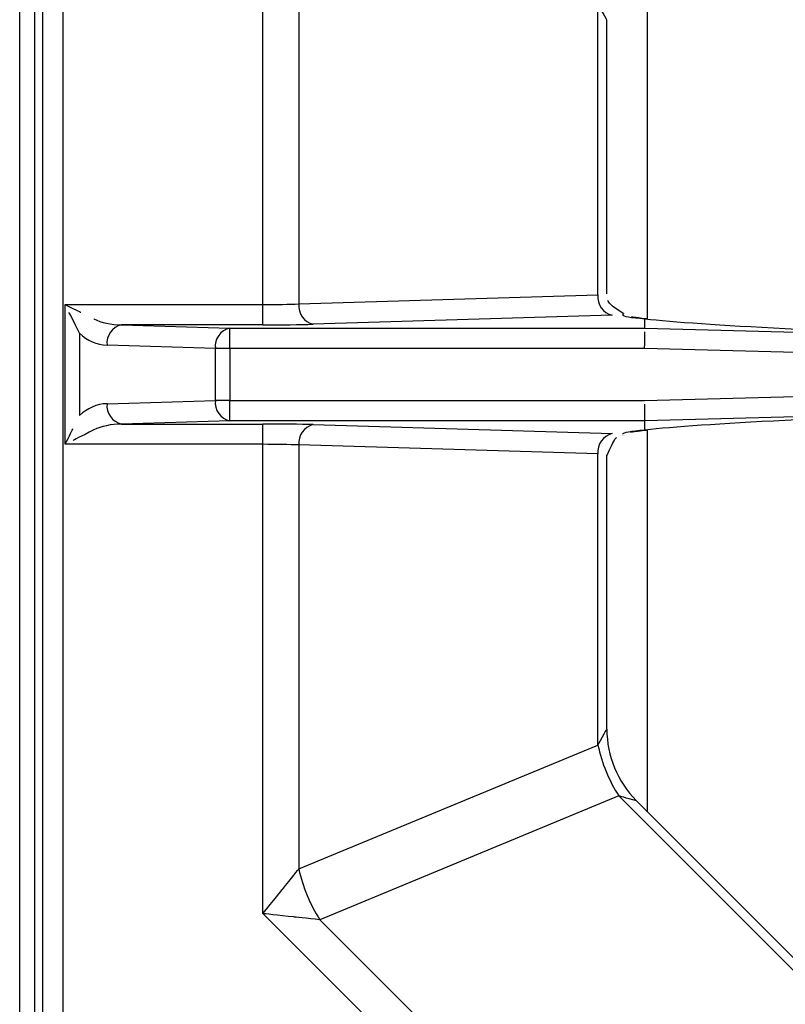
# Model space of a CAD drawing. Extents: x 63 to 239, y -274 to -42.
# Drawn here: x 81 to 86, y -231 to -226 of the extents above; entities that cross this region are included whole.
import ezdxf

# ---------------------------------------------------------------- set-up
doc = ezdxf.new("R2010")
doc.units = 0
doc.header["$MEASUREMENT"] = 0
doc.layers.add('Layer 1', color=7, linetype='Continuous')

# ---------------------------------------------------------------- blocks, each defined once
blk = doc.blocks.new('block 168')
at = {"layer": 'Layer 1', "color": 7, "lineweight": 30, "true_color": 0xffffff}
blk.add_lwpolyline([(81.2726, -236.8174), (81.2726, -200.4552)], dxfattribs=at)
blk = doc.blocks.new('block 371')
at = {"layer": 'Layer 1', "color": 7, "lineweight": 30, "true_color": 0xffffff}
blk.add_lwpolyline([(81.182, -236.8174), (81.182, -200.2075)], dxfattribs=at)
blk = doc.blocks.new('block 627')
at = {"layer": 'Layer 1', "color": 7, "lineweight": 30, "true_color": 0xffffff}
blk.add_lwpolyline([(81.3169, -218.8762), (81.3169, -236.5469)], dxfattribs=at)
blk = doc.blocks.new('block 7844')
at = {"layer": 'Layer 1', "color": 7, "lineweight": 30, "true_color": 0xffffff}
blk.add_lwpolyline([(81.4521, -228.126), (81.4521, -227.2971)], dxfattribs=at)
blk = doc.blocks.new('block 7851')
at = {"layer": 'Layer 1', "color": 7, "lineweight": 30, "true_color": 0xffffff}
blk.add_lwpolyline([(81.4377, -218.8762), (81.4377, -236.5469)], dxfattribs=at)
blk = doc.blocks.new('block 7891')
at = {"layer": 'Layer 1', "color": 7, "lineweight": 30, "true_color": 0xffffff}
blk.add_open_spline([(84.8108, -228.054), (84.8817, -228.0442), (84.8953, -228.0429), (84.9089, -228.0416)], degree=3, dxfattribs=at)
blk = doc.blocks.new('block 7892')
at = {"layer": 'Layer 1', "color": 7, "lineweight": 30, "true_color": 0xffffff}
blk.add_open_spline([(84.9089, -227.3814), (84.8258, -227.3721), (84.8181, -227.3707), (84.8146, -227.37)], degree=3, dxfattribs=at)
blk = doc.blocks.new('block 7899')
at = {"layer": 'Layer 1', "color": 7, "lineweight": 30, "true_color": 0xffffff}
blk.add_open_spline([(84.7674, -227.3504), (84.6879, -227.2966), (84.681, -227.2844), (84.677, -227.2715)], degree=3, dxfattribs=at)
blk = doc.blocks.new('block 7900')
at = {"layer": 'Layer 1', "color": 7, "lineweight": 30, "true_color": 0xffffff}
blk.add_open_spline([(84.6725, -228.1906), (84.7145, -228.0969), (84.7216, -228.0916), (84.7291, -228.0871)], degree=3, dxfattribs=at)
blk = doc.blocks.new('block 7913')
at = {"layer": 'Layer 1', "color": 7, "lineweight": 30, "true_color": 0xffffff}
blk.add_lwpolyline([(84.6706, -227.2327), (84.6706, -225.6038)], dxfattribs=at)
blk = doc.blocks.new('block 7914')
at = {"layer": 'Layer 1', "color": 7, "lineweight": 30, "true_color": 0xffffff}
blk.add_lwpolyline([(84.6706, -229.8193), (84.6706, -228.1904)], dxfattribs=at)
blk = doc.blocks.new('block 7915')
at = {"layer": 'Layer 1', "color": 7, "lineweight": 30, "true_color": 0xffffff}
blk.add_lwpolyline([(87.8283, -233.2271), (84.8475, -230.2464)], dxfattribs=at)
blk = doc.blocks.new('block 7918')
at = {"layer": 'Layer 1', "color": 7, "lineweight": 30, "true_color": 0xffffff}
blk.add_open_spline([(84.6706, -229.8201), (84.6709, -229.9789), (84.7336, -230.1313), (84.8454, -230.2442)], degree=3, dxfattribs=at)
blk = doc.blocks.new('block 8146')
at = {"layer": 'Layer 1', "color": 7, "lineweight": 30, "true_color": 0xffffff}
blk.add_lwpolyline([(87.0712, -227.6143), (84.8951, -227.557)], dxfattribs=at)
blk = doc.blocks.new('block 8147')
at = {"layer": 'Layer 1', "color": 7, "lineweight": 30, "true_color": 0xffffff}
blk.add_open_spline([(84.8951, -227.557), (84.8962, -227.4728), (84.8964, -227.4578), (84.8964, -227.4578)], degree=3, dxfattribs=at)
blk = doc.blocks.new('block 8148')
at = {"layer": 'Layer 1', "color": 7, "lineweight": 30, "true_color": 0xffffff}
blk.add_lwpolyline([(84.8967, -227.4362), (87.0744, -227.4936)], dxfattribs=at)
blk = doc.blocks.new('block 8151')
at = {"layer": 'Layer 1', "color": 7, "lineweight": 30, "true_color": 0xffffff}
blk.add_lwpolyline([(84.8951, -227.8661), (87.0712, -227.8088)], dxfattribs=at)
blk = doc.blocks.new('block 8152')
at = {"layer": 'Layer 1', "color": 7, "lineweight": 30, "true_color": 0xffffff}
blk.add_lwpolyline([(82.43, -227.8661), (84.8951, -227.8661)], dxfattribs=at)
blk = doc.blocks.new('block 8153')
at = {"layer": 'Layer 1', "color": 7, "lineweight": 30, "true_color": 0xffffff}
blk.add_lwpolyline([(82.43, -227.557), (82.43, -227.8661)], dxfattribs=at)
blk = doc.blocks.new('block 8154')
at = {"layer": 'Layer 1', "color": 7, "lineweight": 30, "true_color": 0xffffff}
blk.add_lwpolyline([(84.8951, -227.557), (82.43, -227.557)], dxfattribs=at)
blk = doc.blocks.new('block 8160')
at = {"layer": 'Layer 1', "color": 7, "lineweight": 30, "true_color": 0xffffff}
blk.add_lwpolyline([(87.0744, -227.9295), (84.8967, -227.9869)], dxfattribs=at)
blk = doc.blocks.new('block 8161')
at = {"layer": 'Layer 1', "color": 7, "lineweight": 30, "true_color": 0xffffff}
blk.add_open_spline([(84.8967, -227.9869), (84.8957, -227.9115), (84.8954, -227.8892), (84.8954, -227.8892)], degree=3, dxfattribs=at)
blk = doc.blocks.new('block 8167')
at = {"layer": 'Layer 1', "color": 7, "lineweight": 30, "true_color": 0xffffff}
blk.add_lwpolyline([(82.43, -227.557), (82.43, -227.4362)], dxfattribs=at)
blk = doc.blocks.new('block 8168')
at = {"layer": 'Layer 1', "color": 7, "lineweight": 30, "true_color": 0xffffff}
blk.add_lwpolyline([(82.43, -227.4362), (84.8967, -227.4362)], dxfattribs=at)
blk = doc.blocks.new('block 8169')
at = {"layer": 'Layer 1', "color": 7, "lineweight": 30, "true_color": 0xffffff}
blk.add_lwpolyline([(84.8967, -227.9869), (82.43, -227.9869)], dxfattribs=at)
blk = doc.blocks.new('block 8170')
at = {"layer": 'Layer 1', "color": 7, "lineweight": 30, "true_color": 0xffffff}
blk.add_lwpolyline([(82.43, -227.9869), (82.43, -227.8661)], dxfattribs=at)
blk = doc.blocks.new('block 8191')
at = {"layer": 'Layer 1', "color": 7, "lineweight": 30, "true_color": 0xffffff}
blk.add_lwpolyline([(82.43, -227.557), (82.3446, -227.557)], dxfattribs=at)
blk = doc.blocks.new('block 8192')
at = {"layer": 'Layer 1', "color": 7, "lineweight": 30, "true_color": 0xffffff}
blk.add_open_spline([(82.43, -227.4362), (82.3749, -227.4488), (82.3381, -227.5008), (82.3446, -227.557)], degree=3, dxfattribs=at)
blk = doc.blocks.new('block 8196')
at = {"layer": 'Layer 1', "color": 7, "lineweight": 30, "true_color": 0xffffff}
blk.add_lwpolyline([(82.43, -227.8661), (82.3446, -227.8661)], dxfattribs=at)
blk = doc.blocks.new('block 8197')
at = {"layer": 'Layer 1', "color": 7, "lineweight": 30, "true_color": 0xffffff}
blk.add_lwpolyline([(82.3446, -227.8661), (82.3446, -227.557)], dxfattribs=at)
blk = doc.blocks.new('block 8201')
at = {"layer": 'Layer 1', "color": 7, "lineweight": 30, "true_color": 0xffffff}
blk.add_open_spline([(82.3446, -227.8661), (82.3381, -227.9223), (82.3749, -227.9743), (82.43, -227.9869)], degree=3, dxfattribs=at)
blk = doc.blocks.new('block 8273')
at = {"layer": 'Layer 1', "color": 7, "lineweight": 30, "true_color": 0xffffff}
blk.add_lwpolyline([(81.7865, -227.4169), (82.43, -227.4362)], dxfattribs=at)
blk = doc.blocks.new('block 8274')
at = {"layer": 'Layer 1', "color": 7, "lineweight": 30, "true_color": 0xffffff}
blk.add_lwpolyline([(82.3446, -227.557), (81.7011, -227.5377)], dxfattribs=at)
blk = doc.blocks.new('block 8275')
at = {"layer": 'Layer 1', "color": 7, "lineweight": 30, "true_color": 0xffffff}
blk.add_open_spline([(81.7865, -227.4169), (81.7314, -227.4295), (81.6945, -227.4815), (81.7011, -227.5377)], degree=3, dxfattribs=at)
blk = doc.blocks.new('block 8276')
at = {"layer": 'Layer 1', "color": 7, "lineweight": 30, "true_color": 0xffffff}
blk.add_lwpolyline([(82.43, -227.9869), (81.7865, -228.0062)], dxfattribs=at)
blk = doc.blocks.new('block 8277')
at = {"layer": 'Layer 1', "color": 7, "lineweight": 30, "true_color": 0xffffff}
blk.add_open_spline([(81.7011, -227.8854), (81.6945, -227.9416), (81.7314, -227.9936), (81.7865, -228.0062)], degree=3, dxfattribs=at)
blk = doc.blocks.new('block 8278')
at = {"layer": 'Layer 1', "color": 7, "lineweight": 30, "true_color": 0xffffff}
blk.add_lwpolyline([(81.7011, -227.8854), (82.3446, -227.8661)], dxfattribs=at)
blk = doc.blocks.new('block 8306')
at = {"layer": 'Layer 1', "color": 7, "lineweight": 30, "true_color": 0xffffff}
blk.add_open_spline([(81.5375, -227.467), (81.581, -227.5105), (81.6395, -227.5358), (81.7011, -227.5377)], degree=3, dxfattribs=at)
blk = doc.blocks.new('block 8307')
at = {"layer": 'Layer 1', "color": 7, "lineweight": 30, "true_color": 0xffffff}
blk.add_open_spline([(81.7011, -227.8854), (81.6395, -227.8873), (81.581, -227.9125), (81.5375, -227.9561)], degree=3, dxfattribs=at)
blk = doc.blocks.new('block 8308')
at = {"layer": 'Layer 1', "color": 7, "lineweight": 30, "true_color": 0xffffff}
blk.add_lwpolyline([(81.5375, -227.467), (81.5375, -227.9561)], dxfattribs=at)
blk = doc.blocks.new('block 8347')
at = {"layer": 'Layer 1', "color": 7, "lineweight": 30, "true_color": 0xffffff}
blk.add_lwpolyline([(82.6273, -227.4169), (81.7865, -227.4169)], dxfattribs=at)
blk = doc.blocks.new('block 8348')
at = {"layer": 'Layer 1', "color": 7, "lineweight": 30, "true_color": 0xffffff}
blk.add_open_spline([(82.6273, -227.4169), (82.7395, -227.4169), (82.847, -227.4156), (82.9263, -227.4132)], degree=3, dxfattribs=at)
blk = doc.blocks.new('block 8349')
at = {"layer": 'Layer 1', "color": 7, "lineweight": 30, "true_color": 0xffffff}
blk.add_lwpolyline([(84.703, -227.3599), (82.9263, -227.4132)], dxfattribs=at)
blk = doc.blocks.new('block 8350')
at = {"layer": 'Layer 1', "color": 7, "lineweight": 30, "true_color": 0xffffff}
blk.add_lwpolyline([(84.703, -227.3599), (84.703, -227.3599)], dxfattribs=at)
blk = doc.blocks.new('block 8351')
at = {"layer": 'Layer 1', "color": 7, "lineweight": 30, "true_color": 0xffffff}
blk.add_open_spline([(84.7637, -227.3573), (84.7662, -227.3653), (84.8111, -227.3733), (84.8967, -227.3809)], degree=3, dxfattribs=at)
blk = doc.blocks.new('block 8352')
at = {"layer": 'Layer 1', "color": 7, "lineweight": 30, "true_color": 0xffffff}
blk.add_lwpolyline([(84.8967, -227.4362), (84.8967, -227.3809)], dxfattribs=at)
blk = doc.blocks.new('block 8353')
at = {"layer": 'Layer 1', "color": 7, "lineweight": 30, "true_color": 0xffffff}
blk.add_lwpolyline([(82.9263, -228.0099), (84.703, -228.0632)], dxfattribs=at)
blk = doc.blocks.new('block 8354')
at = {"layer": 'Layer 1', "color": 7, "lineweight": 30, "true_color": 0xffffff}
blk.add_open_spline([(82.9263, -228.0099), (82.847, -228.0075), (82.7395, -228.0062), (82.6273, -228.0062)], degree=3, dxfattribs=at)
blk = doc.blocks.new('block 8355')
at = {"layer": 'Layer 1', "color": 7, "lineweight": 30, "true_color": 0xffffff}
blk.add_lwpolyline([(81.7865, -228.0062), (82.6273, -228.0062)], dxfattribs=at)
blk = doc.blocks.new('block 8356')
at = {"layer": 'Layer 1', "color": 7, "lineweight": 30, "true_color": 0xffffff}
blk.add_lwpolyline([(84.8967, -228.0422), (84.8967, -227.9869)], dxfattribs=at)
blk = doc.blocks.new('block 8357')
at = {"layer": 'Layer 1', "color": 7, "lineweight": 30, "true_color": 0xffffff}
blk.add_open_spline([(84.8967, -228.0422), (84.8111, -228.0498), (84.7662, -228.0578), (84.7637, -228.0658)], degree=3, dxfattribs=at)
blk = doc.blocks.new('block 8358')
at = {"layer": 'Layer 1', "color": 7, "lineweight": 30, "true_color": 0xffffff}
blk.add_lwpolyline([(84.7637, -228.0658), (84.7637, -228.0658)], dxfattribs=at)
blk = doc.blocks.new('block 8390')
at = {"layer": 'Layer 1', "color": 7, "lineweight": 30, "true_color": 0xffffff}
blk.add_lwpolyline([(84.8981, -227.3808), (84.8981, -227.3808)], dxfattribs=at)
blk = doc.blocks.new('block 8391')
at = {"layer": 'Layer 1', "color": 7, "lineweight": 30, "true_color": 0xffffff}
blk.add_open_spline([(84.8981, -227.3808), (85.2179, -227.4178), (86.0718, -227.4606), (87.0744, -227.4897)], degree=3, dxfattribs=at)
blk = doc.blocks.new('block 8397')
at = {"layer": 'Layer 1', "color": 7, "lineweight": 30, "true_color": 0xffffff}
blk.add_open_spline([(87.0744, -227.9334), (86.0718, -227.9625), (85.2179, -228.0053), (84.8981, -228.0423)], degree=3, dxfattribs=at)
blk = doc.blocks.new('block 8398')
at = {"layer": 'Layer 1', "color": 7, "lineweight": 30, "true_color": 0xffffff}
blk.add_lwpolyline([(84.8967, -228.0422), (84.8967, -228.0422)], dxfattribs=at)
blk = doc.blocks.new('block 8441')
at = {"layer": 'Layer 1', "color": 7, "lineweight": 30, "true_color": 0xffffff}
blk.add_open_spline([(81.6229, -227.3816), (81.6664, -227.4034), (81.7249, -227.416), (81.7865, -227.4169)], degree=3, dxfattribs=at)
blk = doc.blocks.new('block 8442')
at = {"layer": 'Layer 1', "color": 7, "lineweight": 30, "true_color": 0xffffff}
blk.add_lwpolyline([(81.6229, -227.3816), (81.6229, -227.3816)], dxfattribs=at)
blk = doc.blocks.new('block 8443')
at = {"layer": 'Layer 1', "color": 7, "lineweight": 30, "true_color": 0xffffff}
blk.add_open_spline([(81.7865, -228.0062), (81.7249, -228.0071), (81.6664, -228.0197), (81.6229, -228.0415)], degree=3, dxfattribs=at)
blk = doc.blocks.new('block 8444')
at = {"layer": 'Layer 1', "color": 7, "lineweight": 30, "true_color": 0xffffff}
blk.add_lwpolyline([(81.5375, -227.9561), (81.5375, -227.9561)], dxfattribs=at)
blk = doc.blocks.new('block 8541')
at = {"layer": 'Layer 1', "color": 7, "lineweight": 30, "true_color": 0xffffff}
blk.add_lwpolyline([(82.6273, -227.4169), (82.6273, -227.2962)], dxfattribs=at)
blk = doc.blocks.new('block 8542')
at = {"layer": 'Layer 1', "color": 7, "lineweight": 30, "true_color": 0xffffff}
blk.add_open_spline([(82.6273, -227.2962), (82.7074, -227.2962), (82.7842, -227.2948), (82.8409, -227.2924)], degree=3, dxfattribs=at)
blk = doc.blocks.new('block 8543')
at = {"layer": 'Layer 1', "color": 7, "lineweight": 30, "true_color": 0xffffff}
blk.add_open_spline([(82.8409, -227.2924), (82.8343, -227.3486), (82.8712, -227.4007), (82.9263, -227.4132)], degree=3, dxfattribs=at)
blk = doc.blocks.new('block 8544')
at = {"layer": 'Layer 1', "color": 7, "lineweight": 30, "true_color": 0xffffff}
blk.add_open_spline([(81.452, -227.2962), (81.4992, -227.3197), (81.5445, -227.3424), (81.5445, -227.3424)], degree=3, dxfattribs=at)
blk = doc.blocks.new('block 8545')
at = {"layer": 'Layer 1', "color": 7, "lineweight": 30, "true_color": 0xffffff}
blk.add_lwpolyline([(81.452, -227.2962), (82.6273, -227.2962)], dxfattribs=at)
blk = doc.blocks.new('block 8546')
at = {"layer": 'Layer 1', "color": 7, "lineweight": 30, "true_color": 0xffffff}
blk.add_open_spline([(82.8409, -228.1306), (82.7842, -228.1283), (82.7074, -228.1269), (82.6273, -228.1269)], degree=3, dxfattribs=at)
blk = doc.blocks.new('block 8547')
at = {"layer": 'Layer 1', "color": 7, "lineweight": 30, "true_color": 0xffffff}
blk.add_lwpolyline([(82.6273, -228.1269), (82.6273, -228.0062)], dxfattribs=at)
blk = doc.blocks.new('block 8548')
at = {"layer": 'Layer 1', "color": 7, "lineweight": 30, "true_color": 0xffffff}
blk.add_open_spline([(82.9263, -228.0099), (82.8712, -228.0224), (82.8343, -228.0745), (82.8409, -228.1306)], degree=3, dxfattribs=at)
blk = doc.blocks.new('block 8549')
at = {"layer": 'Layer 1', "color": 7, "lineweight": 30, "true_color": 0xffffff}
blk.add_lwpolyline([(82.6273, -228.1269), (81.452, -228.1269)], dxfattribs=at)
blk = doc.blocks.new('block 8550')
at = {"layer": 'Layer 1', "color": 7, "lineweight": 30, "true_color": 0xffffff}
blk.add_open_spline([(81.6229, -228.0415), (81.5445, -228.0807), (81.4992, -228.1034), (81.4992, -228.1034)], degree=3, dxfattribs=at)
blk = doc.blocks.new('block 8565')
at = {"layer": 'Layer 1', "color": 7, "lineweight": 30, "true_color": 0xffffff}
blk.add_open_spline([(81.5375, -227.467), (81.4983, -227.3886), (81.4756, -227.3433), (81.4756, -227.3433)], degree=3, dxfattribs=at)
blk = doc.blocks.new('block 8566')
at = {"layer": 'Layer 1', "color": 7, "lineweight": 30, "true_color": 0xffffff}
blk.add_open_spline([(81.452, -228.1269), (81.4756, -228.0798), (81.4983, -228.0345), (81.4983, -228.0345)], degree=3, dxfattribs=at)
blk = doc.blocks.new('block 8591')
at = {"layer": 'Layer 1', "color": 7, "lineweight": 30, "true_color": 0xffffff}
blk.add_lwpolyline([(81.452, -228.1269), (81.452, -227.2962)], dxfattribs=at)
blk = doc.blocks.new('block 8623')
at = {"layer": 'Layer 1', "color": 7, "lineweight": 30, "true_color": 0xffffff}
blk.add_lwpolyline([(82.6273, -227.2962), (82.6273, -224.5073)], dxfattribs=at)
blk = doc.blocks.new('block 8624')
at = {"layer": 'Layer 1', "color": 7, "lineweight": 30, "true_color": 0xffffff}
blk.add_lwpolyline([(82.6273, -230.9158), (82.6273, -228.1269)], dxfattribs=at)
blk = doc.blocks.new('block 8625')
at = {"layer": 'Layer 1', "color": 7, "lineweight": 30, "true_color": 0xffffff}
blk.add_lwpolyline([(84.656, -232.9445), (82.6273, -230.9158)], dxfattribs=at)
blk = doc.blocks.new('block 8626')
at = {"layer": 'Layer 1', "color": 7, "lineweight": 30, "true_color": 0xffffff}
blk.add_lwpolyline([(81.4377, -220.2217), (81.4377, -235.2014)], dxfattribs=at)
blk = doc.blocks.new('block 8638')
at = {"layer": 'Layer 1', "color": 7, "lineweight": 30, "true_color": 0xffffff}
blk.add_lwpolyline([(82.8409, -224.7726), (82.8409, -227.2924)], dxfattribs=at)
blk = doc.blocks.new('block 8648')
at = {"layer": 'Layer 1', "color": 7, "lineweight": 30, "true_color": 0xffffff}
blk.add_lwpolyline([(82.8409, -228.1306), (82.8409, -230.6504)], dxfattribs=at)
blk = doc.blocks.new('block 8649')
at = {"layer": 'Layer 1', "color": 7, "lineweight": 30, "true_color": 0xffffff}
blk.add_open_spline([(82.6273, -230.9158), (82.6862, -230.8426), (82.7429, -230.7722), (82.7429, -230.7722), (82.7951, -230.7073), (82.8409, -230.6504), (82.8409, -230.6504)], degree=3, knots=[0, 0, 0, 0, 1, 1, 1, 2, 2, 2, 2], dxfattribs=at)
blk = doc.blocks.new('block 8652')
at = {"layer": 'Layer 1', "color": 7, "lineweight": 30, "true_color": 0xffffff}
blk.add_open_spline([(82.966, -230.9525), (82.8934, -230.9446), (82.8106, -230.9356), (82.8106, -230.9356), (82.7208, -230.9259), (82.6273, -230.9158), (82.6273, -230.9158)], degree=3, knots=[0, 0, 0, 0, 1, 1, 1, 2, 2, 2, 2], dxfattribs=at)
blk = doc.blocks.new('block 8653')
at = {"layer": 'Layer 1', "color": 7, "lineweight": 30, "true_color": 0xffffff}
blk.add_lwpolyline([(82.966, -230.9525), (84.8107, -232.7972)], dxfattribs=at)
blk = doc.blocks.new('block 8655')
at = {"layer": 'Layer 1', "color": 7, "lineweight": 30, "true_color": 0xffffff}
blk.add_open_spline([(82.8409, -230.6504), (82.8633, -230.758), (82.9058, -230.8605), (82.966, -230.9525)], degree=3, dxfattribs=at)
blk = doc.blocks.new('block 8685')
at = {"layer": 'Layer 1', "color": 7, "lineweight": 30, "true_color": 0xffffff}
blk.add_lwpolyline([(82.8409, -227.2924), (84.6176, -227.2391)], dxfattribs=at)
blk = doc.blocks.new('block 8686')
at = {"layer": 'Layer 1', "color": 7, "lineweight": 30, "true_color": 0xffffff}
blk.add_open_spline([(84.6176, -227.2391), (84.611, -227.2953), (84.6479, -227.3474), (84.703, -227.3599)], degree=3, dxfattribs=at)
blk = doc.blocks.new('block 8687')
at = {"layer": 'Layer 1', "color": 7, "lineweight": 30, "true_color": 0xffffff}
blk.add_lwpolyline([(84.6176, -228.1839), (82.8409, -228.1306)], dxfattribs=at)
blk = doc.blocks.new('block 8688')
at = {"layer": 'Layer 1', "color": 7, "lineweight": 30, "true_color": 0xffffff}
blk.add_open_spline([(84.703, -228.0632), (84.6479, -228.0757), (84.611, -228.1278), (84.6176, -228.1839)], degree=3, dxfattribs=at)
blk = doc.blocks.new('block 8727')
at = {"layer": 'Layer 1', "color": 7, "lineweight": 30, "true_color": 0xffffff}
blk.add_lwpolyline([(84.6176, -227.2391), (84.6176, -225.5086)], dxfattribs=at)
blk = doc.blocks.new('block 8728')
at = {"layer": 'Layer 1', "color": 7, "lineweight": 30, "true_color": 0xffffff}
blk.add_lwpolyline([(84.6176, -229.9145), (84.6176, -228.1839)], dxfattribs=at)
blk = doc.blocks.new('block 8729')
at = {"layer": 'Layer 1', "color": 7, "lineweight": 30, "true_color": 0xffffff}
blk.add_lwpolyline([(82.8409, -230.6504), (84.6176, -229.9145)], dxfattribs=at)
blk = doc.blocks.new('block 8731')
at = {"layer": 'Layer 1', "color": 7, "lineweight": 30, "true_color": 0xffffff}
blk.add_lwpolyline([(84.7427, -230.2165), (82.966, -230.9525)], dxfattribs=at)
blk = doc.blocks.new('block 8732')
at = {"layer": 'Layer 1', "color": 7, "lineweight": 30, "true_color": 0xffffff}
blk.add_lwpolyline([(87.8581, -233.332), (84.7427, -230.2165)], dxfattribs=at)
blk = doc.blocks.new('block 8740')
at = {"layer": 'Layer 1', "color": 7, "lineweight": 30, "true_color": 0xffffff}
blk.add_open_spline([(84.6176, -229.9145), (84.64, -230.0221), (84.6825, -230.1246), (84.7427, -230.2165)], degree=3, dxfattribs=at)
blk = doc.blocks.new('block 8813')
at = {"layer": 'Layer 1', "color": 7, "lineweight": 30, "true_color": 0xffffff}
blk.add_lwpolyline([(84.7721, -227.3503), (84.7721, -227.3503)], dxfattribs=at)
blk = doc.blocks.new('block 8814')
at = {"layer": 'Layer 1', "color": 7, "lineweight": 30, "true_color": 0xffffff}
blk.add_lwpolyline([(84.7637, -227.3573), (84.7721, -227.3503)], dxfattribs=at)
blk = doc.blocks.new('block 8815')
at = {"layer": 'Layer 1', "color": 7, "lineweight": 30, "true_color": 0xffffff}
blk.add_lwpolyline([(84.7721, -228.0728), (84.7721, -228.0728)], dxfattribs=at)
blk = doc.blocks.new('block 8816')
at = {"layer": 'Layer 1', "color": 7, "lineweight": 30, "true_color": 0xffffff}
blk.add_lwpolyline([(84.7542, -228.074), (84.7542, -228.074)], dxfattribs=at)
blk = doc.blocks.new('block 8825')
at = {"layer": 'Layer 1', "color": 7, "lineweight": 30, "true_color": 0xffffff}
blk.add_lwpolyline([(84.7756, -227.3491), (84.7756, -227.3491)], dxfattribs=at)
blk = doc.blocks.new('block 8826')
at = {"layer": 'Layer 1', "color": 7, "lineweight": 30, "true_color": 0xffffff}
blk.add_lwpolyline([(84.7756, -227.3491), (84.7756, -227.3491)], dxfattribs=at)
blk = doc.blocks.new('block 8827')
at = {"layer": 'Layer 1', "color": 7, "lineweight": 30, "true_color": 0xffffff}
blk.add_lwpolyline([(84.7665, -228.074), (84.7665, -228.074)], dxfattribs=at)
blk = doc.blocks.new('block 8828')
at = {"layer": 'Layer 1', "color": 7, "lineweight": 30, "true_color": 0xffffff}
blk.add_lwpolyline([(84.7756, -228.0739), (84.7756, -228.0739)], dxfattribs=at)
blk = doc.blocks.new('block 8829')
at = {"layer": 'Layer 1', "color": 7, "lineweight": 30, "true_color": 0xffffff}
blk.add_lwpolyline([(84.7756, -227.3491), (84.7756, -227.3491)], dxfattribs=at)
blk = doc.blocks.new('block 8831')
at = {"layer": 'Layer 1', "color": 7, "lineweight": 30, "true_color": 0xffffff}
blk.add_lwpolyline([(84.7721, -228.0728), (84.7721, -228.0728)], dxfattribs=at)
blk = doc.blocks.new('block 8835')
at = {"layer": 'Layer 1', "color": 7, "lineweight": 30, "true_color": 0xffffff}
blk.add_lwpolyline([(84.9116, -230.3104), (84.9116, -228.0408)], dxfattribs=at)
blk = doc.blocks.new('block 8836')
at = {"layer": 'Layer 1', "color": 7, "lineweight": 30, "true_color": 0xffffff}
blk.add_lwpolyline([(84.9116, -227.3823), (84.9116, -225.1127)], dxfattribs=at)
blk = doc.blocks.new('block 8853')
at = {"layer": 'Layer 1', "color": 8, "lineweight": 30, "true_color": 0x808080}
blk.add_lwpolyline([(84.7637, -228.0658), (84.7637, -228.0658)], dxfattribs=at)
blk = doc.blocks.new('block 8854')
at = {"layer": 'Layer 1', "color": 8, "lineweight": 30, "true_color": 0x808080}
blk.add_lwpolyline([(84.815, -227.3687), (84.815, -227.3687)], dxfattribs=at)
blk = doc.blocks.new('block 8861')
at = {"layer": 'Layer 1', "color": 8, "lineweight": 30, "true_color": 0x808080}
blk.add_lwpolyline([(84.6176, -227.2391), (84.6176, -227.2391)], dxfattribs=at)
blk = doc.blocks.new('block 8862')
at = {"layer": 'Layer 1', "color": 8, "lineweight": 30, "true_color": 0x808080}
blk.add_lwpolyline([(84.6706, -228.1903), (84.6706, -228.1903)], dxfattribs=at)
blk = doc.blocks.new('block 8873')
at = {"layer": 'Layer 1', "color": 8, "lineweight": 30, "true_color": 0x808080}
blk.add_open_spline([(84.6706, -225.6038), (84.6379, -225.5451), (84.6176, -225.5086), (84.6176, -225.5086)], degree=3, dxfattribs=at)
blk = doc.blocks.new('block 8874')
at = {"layer": 'Layer 1', "color": 8, "lineweight": 30, "true_color": 0x808080}
blk.add_open_spline([(84.6176, -229.9145), (84.6645, -229.8302), (84.67, -229.8204), (84.67, -229.8204)], degree=3, dxfattribs=at)
blk = doc.blocks.new('block 8875')
at = {"layer": 'Layer 1', "color": 8, "lineweight": 30, "true_color": 0x808080}
blk.add_open_spline([(84.8475, -230.2464), (84.7829, -230.228), (84.7427, -230.2165), (84.7427, -230.2165)], degree=3, dxfattribs=at)
blk = doc.blocks.new('block 8881')
at = {"layer": 'Layer 1', "color": 8, "lineweight": 30, "true_color": 0x808080}
blk.add_lwpolyline([(84.8406, -227.3719), (84.8406, -227.3719)], dxfattribs=at)
blk = doc.blocks.new('block 8882')
at = {"layer": 'Layer 1', "color": 8, "lineweight": 30, "true_color": 0x808080}
blk.add_lwpolyline([(84.7721, -228.0728), (84.7721, -228.0728)], dxfattribs=at)

msp = doc.modelspace()

# ---------------------------------------------------------------- block references
at = {"layer": 'Layer 1'}
for name in ['block 371', 'block 168', 'block 627', 'block 7851', 'block 8626', 'block 8623', 'block 8638', 'block 8836', 'block 8727', 'block 8873', 'block 7913', 'block 8685', 'block 8686', 'block 8861', 'block 8544', 'block 8545', 'block 8591', 'block 7844', 'block 8542', 'block 8541', 'block 8543', 'block 7899', 'block 8565', 'block 8349', 'block 8350', 'block 8814', 'block 8351', 'block 8813', 'block 8825', 'block 8826', 'block 8829', 'block 7892', 'block 8854', 'block 8881', 'block 8441', 'block 8442', 'block 8275', 'block 8273', 'block 8347', 'block 8192', 'block 8167', 'block 8168', 'block 8348', 'block 8352', 'block 8148', 'block 8390', 'block 8391', 'block 8306', 'block 8308', 'block 8147', 'block 8274', 'block 8191', 'block 8197', 'block 8153', 'block 8154', 'block 8146', 'block 8151', 'block 8307', 'block 8277', 'block 8278', 'block 8201', 'block 8196', 'block 8152', 'block 8170', 'block 8161', 'block 8444', 'block 8160', 'block 8397', 'block 8443', 'block 8276', 'block 8355', 'block 8169', 'block 8354', 'block 8547', 'block 8548', 'block 8353', 'block 8356', 'block 8566', 'block 8550', 'block 8688', 'block 8816', 'block 8357', 'block 8358', 'block 8853', 'block 8827', 'block 8815', 'block 8831', 'block 8882', 'block 8828', 'block 7891', 'block 8398', 'block 8835', 'block 8549', 'block 8546', 'block 8624', 'block 8648', 'block 8687', 'block 7900', 'block 8728', 'block 8862', 'block 7914', 'block 8874', 'block 7918', 'block 8729', 'block 8740', 'block 8731', 'block 8732', 'block 8875', 'block 7915', 'block 8649', 'block 8655', 'block 8625', 'block 8652', 'block 8653']:
    msp.add_blockref(name, (0, 0), dxfattribs=at)

doc.saveas('drawing.dxf')
